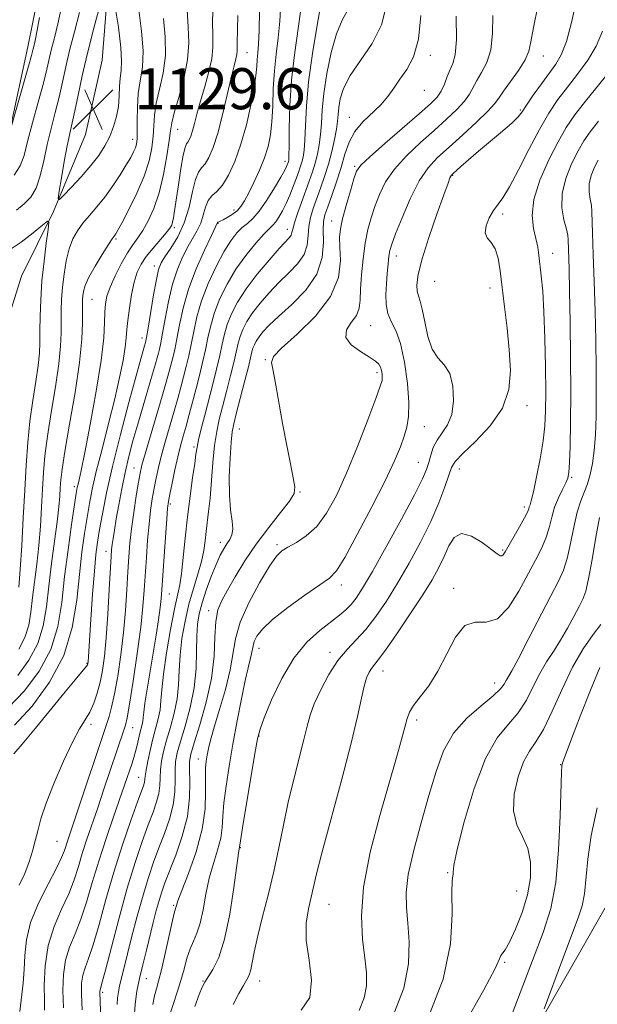
# Model space of a CAD drawing. Extents: x 2102300 to 2105200, y 324800 to 327700.
# Drawn here: x 2102662 to 2102774, y 327126 to 327318 of the extents above; entities that cross this region are included whole.
import ezdxf

# ---------------------------------------------------------------- set-up
doc = ezdxf.new("R2010")
doc.units = 0
doc.header["$MEASUREMENT"] = 0
for name, color, linetype, lineweight in [('DTM HARD BREAKLINE', 7, 'Continuous', 0), ('DTM SPOT ELEVATION', 2, 'Continuous', 13), ('INDEX CONTOUR', 41, 'Continuous', 13), ('INTERMEDIATE CONTOUR', 44, 'Continuous', 0), ('SPOT ELEVATION', 7, 'Continuous', 0)]:
    doc.layers.add(name, color=color, linetype=linetype, lineweight=lineweight)
doc.styles.add('Style-ITALICS', font='ITALICS.shx')

# ---------------------------------------------------------------- blocks, each defined once
blk = doc.blocks.new('SPOT')
at = {"layer": 'SPOT ELEVATION'}
for p, q in [((-3.91, -3.91), (3.82, 3.81)), ((-1.65, 3.77), (1.72, -3.93))]:
    blk.add_line(p, q, dxfattribs=at)

msp = doc.modelspace()

# ---------------------------------------------------------------- linework, layer by layer
at = {"layer": 'DTM HARD BREAKLINE'}
for points in [[(2102620.57, 327267.29, 1126.79), (2102631.53, 327273.18, 1126.34), (2102642.46, 327276.65, 1125.18), (2102651.6, 327281.96, 1123.43), (2102658.99, 327291.52, 1122.14), (2102663.52, 327312.61, 1121.36), (2102669.37, 327341.53, 1121.82), (2102678.18, 327365.58, 1122.01), (2102691.15, 327385.33, 1121.75), (2102696.08, 327391.91, 1121.69)], [(2102500, 327211.471, 1147.961), (2102518.8, 327207.71, 1146.58), (2102541.66, 327200.74, 1144.45), (2102563.35, 327196.2, 1142.12), (2102589.91, 327194.01, 1139.27), (2102608.68, 327196.16, 1137.85), (2102625.03, 327198.94, 1135.78), (2102644.51, 327208.94, 1133.84), (2102654.45, 327227.53, 1132.94), (2102656.58, 327249.86, 1132.42), (2102662.28, 327267.91, 1129.83), (2102668.5, 327280.51, 1127.76), (2102674.76, 327295.53, 1129.64), (2102677.99, 327309.98, 1129.96), (2102679.45, 327328.09, 1127.89)], [(2102671.78, 326881.42, 1103.53), (2102687, 326889.66, 1101.59), (2102697.47, 326903.41, 1098.55), (2102706.11, 326915.98, 1095.31), (2102718.47, 326935.14, 1092.02), (2102725.53, 326964.04, 1089.3), (2102730.32, 327002.65, 1086.84), (2102736.53, 327056.95, 1083.16), (2102749.82, 327099.06, 1081.54), (2102776.48, 327145.81, 1078.37), (2102798.18, 327184.18, 1075.98), (2102814.42, 327221.41, 1073.85), (2102830.1, 327261.68, 1071.65), (2102849.48, 327306.72, 1068.8), (2102856.95, 327324.12, 1067.85)]]:
    msp.add_polyline3d(points, dxfattribs=at)
at = {"layer": 'DTM SPOT ELEVATION'}
for p in [(2102706.19, 327311.47, 1117.2), (2102741.9, 327310.96, 1103.6), (2102763.88, 327310.85, 1097.3), (2102740.75, 327304.14, 1103.3), (2102759.41, 327300.32, 1096.2), (2102726.11, 327298.9, 1104.6), (2102692.67, 327296.56, 1121.2), (2102683.96, 327294.59, 1126.6), (2102713.63, 327290.31, 1112.5), (2102727.18, 327289.31, 1102.2), (2102746.22, 327287.54, 1095.9), (2102703.69, 327280.85, 1114.5), (2102755.97, 327280.05, 1093.6), (2102692.07, 327277.36, 1119.7), (2102700.54, 327278.2, 1113.9), (2102722.67, 327278.65, 1102.7), (2102680.69, 327275.2, 1123.8), (2102714.05, 327277.08, 1108.6), (2102735.29, 327271.87, 1097.4), (2102765.73, 327272.39, 1091.3), (2102688.14, 327269.89, 1118.5), (2102742.72, 327266.93, 1094.8), (2102753.53, 327265.6, 1094.6), (2102676, 327263.39, 1123.1), (2102730.29, 327258.27, 1098.9), (2102685.77, 327255.88, 1118.6), (2102709.74, 327251.68, 1102.1), (2102731.51, 327249.16, 1100.4), (2102760.74, 327242.69, 1093.5), (2102704.73, 327238.18, 1103.1), (2102740.74, 327238.58, 1097.1), (2102695.9, 327234.65, 1108.3), (2102739.57, 327231.66, 1096.9), (2102684.19, 327230.55, 1114.8), (2102747.57, 327230.35, 1093.3), (2102769.44, 327228.75, 1089.8), (2102672.59, 327226.9, 1122.4), (2102716.54, 327225.87, 1101.9), (2102691.27, 327223.57, 1109.7), (2102760.19, 327222.97, 1092.4), (2102701.01, 327216.09, 1104.5), (2102678.74, 327214.3, 1116.6), (2102712.01, 327215.63, 1100.3), (2102755.98, 327214.6, 1092.2), (2102724.55, 327207.77, 1097.5), (2102746.43, 327207.1, 1090.4), (2102691.1, 327205.99, 1109.1), (2102698.74, 327202.76, 1102.5), (2102708.56, 327195.43, 1097.3), (2102722.33, 327194.66, 1094.5), (2102675.06, 327192.51, 1118.1), (2102732.71, 327190.98, 1091.3), (2102754.4, 327188.67, 1088.7), (2102739.27, 327181.45, 1089.6), (2102675.83, 327180.63, 1115.6), (2102683.92, 327179.96, 1111.2), (2102708.53, 327178.33, 1095.9), (2102696.69, 327173.88, 1100.7), (2102767.27, 327172.74, 1082.05), (2102685.12, 327170.28, 1108.8), (2102669.18, 327157.81, 1115.1), (2102704.89, 327156.6, 1095.9), (2102745.3, 327151.7, 1086.1), (2102758.7, 327148.18, 1085.1), (2102691.9, 327145.35, 1100.2), (2102722.19, 327145.54, 1091.1), (2102756.35, 327134.25, 1083.8), (2102686.62, 327131.07, 1101.2), (2102697.6, 327130.59, 1096.1), (2102708.68, 327130.63, 1093.3), (2102678.08, 327128.39, 1105.7)]:
    msp.add_point(p, dxfattribs=at)
at = {"layer": 'INDEX CONTOUR'}
for points in [[(2102660.927, 327180.437, 1120), (2102664.366, 327184.177, 1120), (2102667.751, 327188.819, 1120), (2102670.496, 327194.027, 1120), (2102672.181, 327199.472, 1120), (2102673.066, 327204.837, 1120), (2102673.577, 327209.808, 1120), (2102674.063, 327214.133, 1120), (2102674.566, 327217.822, 1120), (2102675.048, 327220.945, 1120), (2102675.504, 327223.655, 1120), (2102676.052, 327226.436, 1120), (2102676.844, 327229.85, 1120), (2102677.965, 327234.258, 1120), (2102679.246, 327239.202, 1120), (2102680.454, 327244.022, 1120), (2102681.398, 327248.165, 1120), (2102682.065, 327251.519, 1120), (2102682.483, 327254.083, 1120), (2102682.697, 327255.941, 1120), (2102682.821, 327257.517, 1120), (2102682.987, 327259.318, 1120), (2102683.291, 327261.691, 1120), (2102683.727, 327264.334, 1120), (2102684.248, 327266.782, 1120), (2102684.838, 327268.698, 1120), (2102685.583, 327270.257, 1120), (2102686.591, 327271.757, 1120), (2102687.903, 327273.407, 1120), (2102690.45, 327276.385, 1120), (2102691.164, 327277.276, 1120), (2102691.528, 327277.884, 1120), (2102691.716, 327278.473, 1120), (2102691.882, 327279.303, 1120), (2102692.097, 327280.64, 1120), (2102692.839, 327285.695, 1120), (2102693.326, 327288.886, 1120), (2102693.781, 327291.519, 1120), (2102694.138, 327293.021, 1120), (2102694.422, 327293.689, 1120), (2102694.683, 327294.037, 1120), (2102694.963, 327294.504, 1120), (2102695.269, 327295.225, 1120), (2102695.602, 327296.262, 1120), (2102695.975, 327297.673, 1120), (2102696.443, 327299.511, 1120), (2102697.078, 327301.83, 1120), (2102697.897, 327304.605, 1120), (2102698.721, 327307.534, 1120), (2102699.32, 327310.238, 1120), (2102699.539, 327312.499, 1120), (2102699.522, 327314.744, 1120), (2102699.487, 327317.563, 1120), (2102699.599, 327321.299, 1120)], [(2102670.46, 327125.362, 1110), (2102670.353, 327128.783, 1110), (2102670.434, 327131.865, 1110), (2102670.836, 327134.651, 1110), (2102671.637, 327137.22, 1110), (2102672.707, 327139.802, 1110), (2102673.858, 327142.661, 1110), (2102674.96, 327146.004, 1110), (2102676.076, 327149.808, 1110), (2102677.32, 327153.989, 1110), (2102678.75, 327158.4, 1110), (2102680.204, 327162.633, 1110), (2102682.363, 327168.796, 1110), (2102683.808, 327173.059, 1110), (2102684.162, 327174.164, 1110), (2102684.49, 327175.309, 1110), (2102684.796, 327176.545, 1110), (2102685.347, 327178.913, 1110), (2102685.786, 327180.595, 1110), (2102685.922, 327181.259, 1110), (2102685.996, 327181.949, 1110), (2102686.093, 327182.99, 1110), (2102686.32, 327184.758, 1110), (2102686.753, 327187.493, 1110), (2102687.925, 327194.514, 1110), (2102688.477, 327197.963, 1110), (2102688.935, 327200.992, 1110), (2102689.271, 327203.397, 1110), (2102689.476, 327205.141, 1110), (2102689.617, 327206.843, 1110), (2102690.313, 327217.099, 1110), (2102690.562, 327220.606, 1110), (2102690.731, 327222.734, 1110), (2102690.896, 327224.048, 1110), (2102691.163, 327225.445, 1110), (2102691.603, 327227.582, 1110), (2102692.158, 327230.185, 1110), (2102692.739, 327232.741, 1110), (2102693.276, 327234.876, 1110), (2102693.794, 327236.762, 1110), (2102694.34, 327238.709, 1110), (2102694.948, 327240.952, 1110), (2102696.275, 327246.014, 1110), (2102696.938, 327248.584, 1110), (2102697.56, 327251.102, 1110), (2102698.113, 327253.546, 1110), (2102698.596, 327255.915, 1110), (2102699.129, 327258.303, 1110), (2102699.864, 327260.822, 1110), (2102700.923, 327263.55, 1110), (2102702.316, 327266.402, 1110), (2102704.023, 327269.261, 1110), (2102705.976, 327271.985, 1110), (2102707.912, 327274.36, 1110), (2102709.515, 327276.152, 1110), (2102710.573, 327277.233, 1110), (2102711.245, 327277.89, 1110), (2102711.791, 327278.518, 1110), (2102712.418, 327279.43, 1110), (2102713.124, 327280.646, 1110), (2102713.854, 327282.105, 1110), (2102714.558, 327283.729, 1110), (2102715.203, 327285.373, 1110), (2102716.21, 327288.111, 1110), (2102716.569, 327289.151, 1110), (2102716.865, 327290.105, 1110), (2102717.119, 327291.117, 1110), (2102717.324, 327292.453, 1110), (2102717.468, 327294.411, 1110), (2102717.567, 327297.246, 1110), (2102717.754, 327301.024, 1110), (2102718.19, 327305.768, 1110), (2102718.965, 327311.322, 1110), (2102719.879, 327316.826, 1110), (2102720.654, 327321.243, 1110)], [(2102687.833, 327126.071, 1100), (2102688.194, 327127.747, 1100), (2102688.556, 327129.104, 1100), (2102688.977, 327130.609, 1100), (2102689.537, 327132.799, 1100), (2102690.277, 327135.978, 1100), (2102691.717, 327142.4, 1100), (2102692.11, 327144.071, 1100), (2102692.458, 327145.36, 1100), (2102692.76, 327146.258, 1100), (2102693.502, 327148.226, 1100), (2102694.792, 327151.567, 1100), (2102696.272, 327155.78, 1100), (2102697.469, 327160.171, 1100), (2102698.037, 327164.144, 1100), (2102698.146, 327167.503, 1100), (2102698.094, 327170.153, 1100), (2102698.126, 327172.062, 1100), (2102698.257, 327173.458, 1100), (2102698.448, 327174.632, 1100), (2102698.689, 327175.886, 1100), (2102699.091, 327177.568, 1100), (2102699.788, 327180.037, 1100), (2102700.844, 327183.484, 1100), (2102702.007, 327187.426, 1100), (2102702.948, 327191.209, 1100), (2102703.955, 327197.294, 1100), (2102704.881, 327200.496, 1100), (2102706.576, 327204.319, 1100), (2102708.661, 327208.214, 1100), (2102710.578, 327211.411, 1100), (2102711.937, 327213.364, 1100), (2102712.995, 327214.417, 1100), (2102714.18, 327215.136, 1100), (2102715.805, 327216.021, 1100), (2102717.748, 327217.312, 1100), (2102719.773, 327219.179, 1100), (2102721.708, 327221.782, 1100), (2102723.61, 327225.221, 1100), (2102725.599, 327229.582, 1100), (2102727.72, 327234.768, 1100), (2102729.72, 327239.945, 1100), (2102731.274, 327244.098, 1100), (2102732.151, 327246.503, 1100), (2102732.495, 327247.616, 1100), (2102732.543, 327248.183, 1100), (2102732.492, 327248.81, 1100), (2102732.374, 327249.521, 1100), (2102732.176, 327250.197, 1100), (2102731.853, 327250.767, 1100), (2102731.218, 327251.355, 1100), (2102730.046, 327252.132, 1100), (2102728.276, 327253.222, 1100), (2102726.488, 327254.552, 1100), (2102725.423, 327256.002, 1100), (2102725.583, 327257.466, 1100), (2102726.513, 327258.906, 1100), (2102727.517, 327260.298, 1100), (2102728.06, 327261.672, 1100), (2102728.239, 327263.269, 1100), (2102728.313, 327265.38, 1100), (2102728.495, 327268.173, 1100), (2102728.808, 327271.323, 1100), (2102729.23, 327274.378, 1100), (2102729.744, 327277.002, 1100), (2102730.359, 327279.308, 1100), (2102731.086, 327281.526, 1100), (2102731.97, 327283.841, 1100), (2102733.176, 327286.274, 1100), (2102734.9, 327288.804, 1100), (2102737.247, 327291.392, 1100), (2102739.954, 327293.94, 1100), (2102742.668, 327296.334, 1100), (2102745.08, 327298.481, 1100), (2102747.067, 327300.365, 1100), (2102748.55, 327301.997, 1100), (2102749.515, 327303.406, 1100), (2102750.926, 327306.067, 1100), (2102751.887, 327307.614, 1100), (2102752.897, 327309.537, 1100), (2102753.668, 327312.023, 1100), (2102754.005, 327315.17, 1100), (2102754.099, 327318.724, 1100)], [(2102728.072, 327124.843, 1090), (2102729.032, 327127.314, 1090), (2102729.469, 327129.682, 1090), (2102729.473, 327132.188, 1090), (2102729.161, 327135.113, 1090), (2102728.701, 327138.726, 1090), (2102728.466, 327143.256, 1090), (2102728.878, 327148.92, 1090), (2102730.2, 327155.725, 1090), (2102732.055, 327162.852, 1090), (2102735.331, 327174.187, 1090), (2102736.312, 327177.687, 1090), (2102736.952, 327180.096, 1090), (2102737.379, 327181.745, 1090), (2102737.845, 327183.018, 1090), (2102738.63, 327184.308, 1090), (2102739.93, 327185.961, 1090), (2102741.592, 327188.14, 1090), (2102743.375, 327190.959, 1090), (2102745.097, 327194.367, 1090), (2102746.811, 327197.633, 1090), (2102748.627, 327199.863, 1090), (2102750.627, 327200.523, 1090), (2102752.761, 327200.532, 1090), (2102754.951, 327201.174, 1090), (2102757.112, 327203.366, 1090), (2102759.141, 327206.573, 1090), (2102762.393, 327212.627, 1090), (2102763.538, 327214.86, 1090), (2102764.395, 327216.88, 1090), (2102765.015, 327218.916, 1090), (2102765.534, 327220.959, 1090), (2102766.11, 327222.935, 1090), (2102766.847, 327224.775, 1090), (2102767.627, 327226.378, 1090), (2102768.279, 327227.643, 1090), (2102768.676, 327228.587, 1090), (2102768.881, 327229.71, 1090), (2102768.998, 327231.626, 1090), (2102769.11, 327234.842, 1090), (2102769.206, 327239.393, 1090), (2102769.25, 327245.196, 1090), (2102769.219, 327252.011, 1090), (2102769.132, 327258.96, 1090), (2102769.022, 327265.004, 1090), (2102768.916, 327269.35, 1090), (2102768.745, 327275.006, 1090), (2102768.652, 327275.899, 1090), (2102768.389, 327277.069, 1090), (2102767.925, 327278.877, 1090), (2102767.536, 327281.253, 1090), (2102767.575, 327284.017, 1090), (2102768.278, 327286.97, 1090), (2102769.421, 327289.837, 1090), (2102770.668, 327292.323, 1090), (2102771.789, 327294.264, 1090), (2102773.005, 327296.033, 1090), (2102774.647, 327298.13, 1090)], [(2102764.049, 327125.199, 1080), (2102767.637, 327134.795, 1080), (2102770.714, 327142.917, 1080), (2102771.484, 327145.295, 1080), (2102771.922, 327147.602, 1080), (2102772.567, 327154.37, 1080), (2102773.248, 327158.99, 1080), (2102774.422, 327164.377, 1080)]]:
    msp.add_polyline3d(points, dxfattribs=at)
at = {"layer": 'INTERMEDIATE CONTOUR'}
for points in [[(2102696.006, 327125.682, 1096), (2102696.878, 327127.975, 1096), (2102697.471, 327129.444, 1096), (2102697.957, 327130.406, 1096), (2102699.533, 327132.844, 1096), (2102700.682, 327135.185, 1096), (2102701.84, 327138.747, 1096), (2102702.843, 327143.617, 1096), (2102703.638, 327148.81, 1096), (2102704.521, 327155.492, 1096), (2102704.901, 327157.913, 1096), (2102705.316, 327160.464, 1096), (2102707.731, 327174.91, 1096), (2102708.241, 327177.777, 1096), (2102708.734, 327179.692, 1096), (2102709.561, 327181.919, 1096), (2102710.99, 327185.369, 1096), (2102712.953, 327189.523, 1096), (2102715.298, 327193.509, 1096), (2102717.851, 327196.634, 1096), (2102720.357, 327198.929, 1096), (2102724.199, 327201.875, 1096), (2102725.441, 327202.925, 1096), (2102726.452, 327203.946, 1096), (2102727.439, 327205.188, 1096), (2102728.717, 327207.156, 1096), (2102730.622, 327210.414, 1096), (2102733.321, 327215.222, 1096), (2102736.283, 327220.619, 1096), (2102738.804, 327225.333, 1096), (2102740.362, 327228.427, 1096), (2102741.161, 327230.288, 1096), (2102741.586, 327231.632, 1096), (2102741.976, 327233.035, 1096), (2102742.483, 327234.526, 1096), (2102743.215, 327235.993, 1096), (2102744.215, 327237.393, 1096), (2102745.264, 327238.961, 1096), (2102746.082, 327241.002, 1096), (2102746.436, 327243.67, 1096), (2102746.293, 327246.525, 1096), (2102745.668, 327248.975, 1096), (2102744.621, 327250.64, 1096), (2102743.385, 327251.988, 1096), (2102742.239, 327253.692, 1096), (2102741.395, 327256.2, 1096), (2102740.801, 327259.039, 1096), (2102740.34, 327261.504, 1096), (2102739.921, 327263.089, 1096), (2102739.566, 327264.086, 1096), (2102739.323, 327264.986, 1096), (2102739.26, 327266.252, 1096), (2102739.525, 327268.243, 1096), (2102740.289, 327271.288, 1096), (2102741.618, 327275.488, 1096), (2102743.176, 327280.01, 1096), (2102744.529, 327283.793, 1096), (2102745.347, 327286.047, 1096), (2102745.73, 327287.067, 1096), (2102745.885, 327287.422, 1096), (2102746.01, 327287.614, 1096), (2102746.278, 327287.883, 1096), (2102747.871, 327289.317, 1096), (2102749.353, 327290.623, 1096), (2102751.293, 327292.288, 1096), (2102755.938, 327296.181, 1096), (2102757.83, 327297.823, 1096), (2102759.001, 327298.97, 1096), (2102759.778, 327299.958, 1096), (2102760.647, 327301.25, 1096), (2102761.958, 327303.162, 1096), (2102763.536, 327305.399, 1096), (2102766.34, 327309.252, 1096), (2102767.398, 327311.069, 1096), (2102768.389, 327313.614, 1096), (2102769.407, 327317.313, 1096), (2102770.375, 327321.703, 1096)], [(2102659.772, 327183.923, 1122), (2102662.873, 327187.127, 1122), (2102665.734, 327190.954, 1122), (2102667.978, 327195.188, 1122), (2102669.353, 327199.658, 1122), (2102670.126, 327204.373, 1122), (2102670.689, 327209.391, 1122), (2102671.347, 327214.638, 1122), (2102672.038, 327219.529, 1122), (2102672.961, 327225.6, 1122), (2102673.153, 327226.728, 1122), (2102673.299, 327227.392, 1122), (2102673.512, 327228.267, 1122), (2102673.911, 327230.075, 1122), (2102674.616, 327233.549, 1122), (2102675.674, 327239.059, 1122), (2102676.838, 327245.529, 1122), (2102677.787, 327251.517, 1122), (2102678.289, 327255.907, 1122), (2102678.461, 327258.876, 1122), (2102678.507, 327260.927, 1122), (2102678.619, 327262.53, 1122), (2102678.923, 327264.041, 1122), (2102679.537, 327265.788, 1122), (2102680.518, 327267.977, 1122), (2102681.713, 327270.329, 1122), (2102682.912, 327272.447, 1122), (2102683.958, 327274.058, 1122), (2102684.913, 327275.403, 1122), (2102685.889, 327276.849, 1122), (2102686.963, 327278.713, 1122), (2102688.065, 327281.118, 1122), (2102689.089, 327284.137, 1122), (2102689.943, 327287.726, 1122), (2102690.596, 327291.343, 1122), (2102691.036, 327294.327, 1122), (2102691.288, 327296.27, 1122), (2102691.546, 327297.782, 1122), (2102692.046, 327299.72, 1122), (2102692.924, 327302.702, 1122), (2102693.912, 327306.355, 1122), (2102694.64, 327310.059, 1122), (2102694.851, 327313.364, 1122), (2102694.726, 327316.481, 1122), (2102694.56, 327319.79, 1122)], [(2102670.132, 327320.663, 1124), (2102669.352, 327317.059, 1124), (2102668.691, 327314.344, 1124), (2102668.152, 327312.207, 1124), (2102667.232, 327308.231, 1124), (2102666.546, 327305.496, 1124), (2102665.559, 327301.848, 1124), (2102664.451, 327297.83, 1124), (2102663.474, 327294.183, 1124), (2102662.77, 327291.454, 1124), (2102662.04, 327289.412, 1124), (2102660.879, 327287.631, 1124)], [(2102673.579, 327319.311, 1126), (2102672.584, 327315.518, 1126), (2102671.661, 327311.902, 1126), (2102670.916, 327308.676, 1126), (2102670.275, 327305.718, 1126), (2102669.618, 327302.822, 1126), (2102668.863, 327299.822, 1126), (2102668.059, 327296.719, 1126), (2102667.294, 327293.555, 1126), (2102666.619, 327290.409, 1126), (2102665.943, 327287.5, 1126), (2102665.137, 327285.086, 1126), (2102664.099, 327283.327, 1126), (2102662.822, 327281.999, 1126), (2102661.322, 327280.779, 1126)], [(2102661.741, 327195.245, 1126), (2102662.941, 327197.51, 1126), (2102663.679, 327199.908, 1126), (2102664.099, 327202.48, 1126), (2102664.422, 327205.301, 1126), (2102665.247, 327211.816, 1126), (2102665.647, 327215.435, 1126), (2102665.956, 327219.206, 1126), (2102666.187, 327222.95, 1126), (2102666.371, 327226.463, 1126), (2102666.553, 327229.658, 1126), (2102666.83, 327232.915, 1126), (2102667.314, 327236.727, 1126), (2102668.058, 327241.385, 1126), (2102668.885, 327246.337, 1126), (2102669.559, 327250.826, 1126), (2102669.909, 327254.286, 1126), (2102670.013, 327256.92, 1126), (2102670.01, 327259.119, 1126), (2102670.023, 327261.23, 1126), (2102670.101, 327263.409, 1126), (2102670.275, 327265.761, 1126), (2102670.565, 327268.337, 1126), (2102670.991, 327270.93, 1126), (2102671.555, 327273.277, 1126), (2102672.273, 327275.189, 1126), (2102673.161, 327276.783, 1126), (2102674.243, 327278.25, 1126), (2102675.529, 327279.767, 1126), (2102676.968, 327281.434, 1126), (2102678.5, 327283.336, 1126), (2102680.049, 327285.495, 1126), (2102681.492, 327287.684, 1126), (2102682.693, 327289.615, 1126), (2102683.553, 327291.072, 1126), (2102684.119, 327292.129, 1126), (2102684.475, 327292.935, 1126), (2102684.693, 327293.663, 1126), (2102684.805, 327294.596, 1126), (2102684.834, 327296.04, 1126), (2102684.814, 327298.193, 1126), (2102684.843, 327300.797, 1126), (2102685.029, 327303.484, 1126), (2102685.422, 327306.013, 1126), (2102685.82, 327308.654, 1126), (2102685.962, 327311.806, 1126), (2102685.673, 327315.685, 1126), (2102685.144, 327319.781, 1126)], [(2102661.83, 327149.259, 1116), (2102662.922, 327151.582, 1116), (2102663.79, 327153.807, 1116), (2102664.449, 327155.912, 1116), (2102664.967, 327157.914, 1116), (2102665.441, 327159.896, 1116), (2102666.072, 327162.201, 1116), (2102667.092, 327165.235, 1116), (2102668.635, 327169.196, 1116), (2102670.452, 327173.456, 1116), (2102672.194, 327177.173, 1116), (2102673.593, 327179.744, 1116), (2102674.681, 327181.5, 1116), (2102675.568, 327183.01, 1116), (2102676.343, 327184.73, 1116), (2102677.019, 327186.695, 1116), (2102677.589, 327188.825, 1116), (2102678.055, 327191.12, 1116), (2102678.442, 327193.883, 1116), (2102678.783, 327197.491, 1116), (2102679.1, 327202.091, 1116), (2102679.379, 327206.895, 1116), (2102679.725, 327213.33, 1116), (2102679.822, 327214.669, 1116), (2102679.934, 327215.63, 1116), (2102680.109, 327216.833, 1116), (2102680.371, 327218.478, 1116), (2102680.736, 327220.658, 1116), (2102681.214, 327223.405, 1116), (2102681.791, 327226.505, 1116), (2102682.448, 327229.693, 1116), (2102683.169, 327232.77, 1116), (2102683.98, 327235.848, 1116), (2102684.907, 327239.115, 1116), (2102685.948, 327242.648, 1116), (2102687.825, 327248.924, 1116), (2102688.386, 327250.844, 1116), (2102688.724, 327252.051, 1116), (2102688.946, 327252.897, 1116), (2102689.156, 327253.734, 1116), (2102689.412, 327254.922, 1116), (2102689.762, 327256.816, 1116), (2102690.249, 327259.629, 1116), (2102690.889, 327262.98, 1116), (2102691.694, 327266.347, 1116), (2102692.653, 327269.294, 1116), (2102693.698, 327271.759, 1116), (2102694.736, 327273.773, 1116), (2102696.515, 327276.813, 1116), (2102697.175, 327278.245, 1116), (2102697.666, 327279.832, 1116), (2102698.103, 327281.401, 1116), (2102698.633, 327282.698, 1116), (2102699.371, 327283.591, 1116), (2102700.305, 327284.417, 1116), (2102701.394, 327285.629, 1116), (2102702.592, 327287.59, 1116), (2102703.826, 327290.288, 1116), (2102705.016, 327293.622, 1116), (2102706.09, 327297.419, 1116), (2102706.976, 327301.236, 1116), (2102707.607, 327304.561, 1116), (2102707.95, 327307.018, 1116), (2102708.101, 327308.773, 1116), (2102708.19, 327310.131, 1116), (2102708.319, 327311.43, 1116), (2102708.467, 327313.147, 1116), (2102708.585, 327315.795, 1116), (2102708.634, 327319.64, 1116)], [(2102661.976, 327124.65, 1114), (2102662.576, 327130.22, 1114), (2102662.78, 327132.868, 1114), (2102662.909, 327135.619, 1114), (2102663.226, 327138.612, 1114), (2102664.062, 327141.984, 1114), (2102665.602, 327145.758, 1114), (2102667.456, 327149.484, 1114), (2102669.089, 327152.594, 1114), (2102670.101, 327154.686, 1114), (2102670.627, 327156.012, 1114), (2102671.28, 327158.044, 1114), (2102672.788, 327162.506, 1114), (2102678.905, 327180.799, 1114), (2102679.332, 327182.119, 1114), (2102679.836, 327183.954, 1114), (2102680.406, 327186.541, 1114), (2102681.021, 327190.021, 1114), (2102681.621, 327194.132, 1114), (2102682.136, 327198.513, 1114), (2102682.517, 327202.827, 1114), (2102682.786, 327206.842, 1114), (2102682.988, 327210.353, 1114), (2102683.168, 327213.261, 1114), (2102683.384, 327215.89, 1114), (2102683.695, 327218.674, 1114), (2102684.134, 327221.879, 1114), (2102684.622, 327225.103, 1114), (2102685.049, 327227.778, 1114), (2102685.363, 327229.576, 1114), (2102685.726, 327231.138, 1114), (2102686.353, 327233.345, 1114), (2102689.701, 327244.546, 1114), (2102690.486, 327247.258, 1114), (2102691.005, 327249.142, 1114), (2102691.389, 327250.603, 1114), (2102691.75, 327252.018, 1114), (2102692.128, 327253.649, 1114), (2102692.546, 327255.726, 1114), (2102693.047, 327258.424, 1114), (2102693.759, 327261.682, 1114), (2102694.832, 327265.384, 1114), (2102696.323, 327269.334, 1114), (2102697.931, 327273.022, 1114), (2102699.257, 327275.859, 1114), (2102700.448, 327278.36, 1114), (2102700.531, 327278.439, 1114), (2102700.69, 327278.522, 1114), (2102700.999, 327278.662, 1114), (2102701.543, 327278.924, 1114), (2102702.363, 327279.36, 1114), (2102703.324, 327279.951, 1114), (2102704.252, 327280.663, 1114), (2102705.024, 327281.499, 1114), (2102705.738, 327282.596, 1114), (2102706.547, 327284.13, 1114), (2102707.551, 327286.195, 1114), (2102708.621, 327288.574, 1114), (2102709.583, 327290.971, 1114), (2102710.293, 327293.19, 1114), (2102710.765, 327295.429, 1114), (2102711.048, 327297.986, 1114), (2102711.202, 327301.061, 1114), (2102711.325, 327304.462, 1114), (2102711.524, 327307.9, 1114), (2102711.868, 327311.164, 1114), (2102712.271, 327314.345, 1114), (2102712.608, 327317.611, 1114), (2102712.782, 327321.05, 1114)], [(2102666.789, 327124.907, 1112), (2102666.747, 327126.825, 1112), (2102666.708, 327129.817, 1112), (2102666.872, 327133.587, 1112), (2102667.467, 327137.562, 1112), (2102668.625, 327141.266, 1112), (2102670.082, 327144.615, 1112), (2102671.474, 327147.628, 1112), (2102672.532, 327150.345, 1112), (2102673.351, 327152.91, 1112), (2102674.128, 327155.487, 1112), (2102675.015, 327158.222, 1112), (2102677.125, 327164.359, 1112), (2102678.282, 327167.764, 1112), (2102682.24, 327179.482, 1112), (2102682.551, 327180.464, 1112), (2102682.865, 327181.882, 1112), (2102683.325, 327184.565, 1112), (2102684.017, 327189.014, 1112), (2102684.804, 327194.393, 1112), (2102685.49, 327199.534, 1112), (2102685.933, 327203.562, 1112), (2102686.194, 327206.79, 1112), (2102686.599, 327213.115, 1112), (2102686.849, 327216.495, 1112), (2102687.129, 327219.64, 1112), (2102687.433, 327222.306, 1112), (2102687.759, 327224.576, 1112), (2102688.106, 327226.611, 1112), (2102688.483, 327228.579, 1112), (2102688.942, 327230.662, 1112), (2102689.546, 327233.043, 1112), (2102690.327, 327235.828, 1112), (2102692.02, 327241.627, 1112), (2102692.717, 327244.105, 1112), (2102693.304, 327246.287, 1112), (2102694.343, 327250.301, 1112), (2102694.844, 327252.376, 1112), (2102695.329, 327254.636, 1112), (2102695.822, 327257.172, 1112), (2102696.449, 327260.002, 1112), (2102697.364, 327263.137, 1112), (2102698.659, 327266.517, 1112), (2102700.176, 327269.83, 1112), (2102701.695, 327272.698, 1112), (2102703.041, 327274.84, 1112), (2102704.218, 327276.344, 1112), (2102705.272, 327277.397, 1112), (2102706.267, 327278.213, 1112), (2102707.32, 327279.144, 1112), (2102708.564, 327280.571, 1112), (2102710.059, 327282.712, 1112), (2102711.577, 327285.134, 1112), (2102712.818, 327287.237, 1112), (2102713.562, 327288.57, 1112), (2102713.914, 327289.27, 1112), (2102714.218, 327290.078, 1112), (2102714.278, 327290.269, 1112), (2102714.328, 327290.553, 1112), (2102714.368, 327291.388, 1112), (2102714.396, 327293.325, 1112), (2102714.426, 327296.724, 1112), (2102714.545, 327301.189, 1112), (2102714.858, 327306.136, 1112), (2102715.417, 327311.036, 1112), (2102716.631, 327319.427, 1112)], [(2102677.597, 327320.824, 1128), (2102676.348, 327316.234, 1128), (2102675.112, 327311.393, 1128), (2102674.103, 327306.977, 1128), (2102673.315, 327303.197, 1128), (2102672.69, 327300.147, 1128), (2102672.168, 327297.811, 1128), (2102671.686, 327295.725, 1128), (2102671.18, 327293.325, 1128), (2102670.614, 327290.26, 1128), (2102670.064, 327287.057, 1128), (2102669.635, 327284.465, 1128), (2102669.443, 327283.077, 1128), (2102669.662, 327282.868, 1128), (2102670.487, 327283.66, 1128), (2102672.003, 327285.245, 1128), (2102673.905, 327287.294, 1128), (2102675.787, 327289.456, 1128), (2102677.326, 327291.451, 1128), (2102678.524, 327293.314, 1128), (2102679.465, 327295.152, 1128)], [(2102674.108, 327125.003, 1108), (2102673.978, 327128.076, 1108), (2102673.994, 327130.183, 1108), (2102674.205, 327131.739, 1108), (2102674.65, 327133.175, 1108), (2102675.33, 327134.989, 1108), (2102676.243, 327137.695, 1108), (2102677.381, 327141.639, 1108), (2102678.732, 327146.513, 1108), (2102680.28, 327151.84, 1108), (2102681.97, 327157.136, 1108), (2102683.592, 327161.875, 1108), (2102684.893, 327165.526, 1108), (2102686.082, 327168.838, 1108), (2102686.234, 327169.387, 1108), (2102686.295, 327169.858, 1108), (2102686.367, 327170.542, 1108), (2102686.535, 327171.68, 1108), (2102686.861, 327173.423, 1108), (2102687.317, 327175.554, 1108), (2102687.85, 327177.764, 1108), (2102688.902, 327181.675, 1108), (2102689.259, 327183.423, 1108), (2102689.44, 327185.176, 1108), (2102689.592, 327187.341, 1108), (2102689.908, 327190.393, 1108), (2102690.519, 327194.567, 1108), (2102691.298, 327199.127, 1108), (2102692.056, 327203.093, 1108), (2102693.087, 327207.816, 1108), (2102693.451, 327210.033, 1108), (2102693.798, 327213.123, 1108), (2102694.168, 327216.913, 1108), (2102694.598, 327221.015, 1108), (2102695.103, 327225.048, 1108), (2102695.606, 327228.647, 1108), (2102696.013, 327231.453, 1108), (2102696.265, 327233.273, 1108), (2102696.473, 327234.591, 1108), (2102696.78, 327236.062, 1108), (2102697.295, 327238.189, 1108), (2102697.98, 327240.87, 1108), (2102699.541, 327246.908, 1108), (2102700.278, 327249.834, 1108), (2102700.897, 327252.456, 1108), (2102701.37, 327254.66, 1108), (2102701.809, 327256.604, 1108), (2102702.364, 327258.508, 1108), (2102703.176, 327260.568, 1108), (2102704.362, 327262.866, 1108), (2102706.03, 327265.454, 1108), (2102708.197, 327268.304, 1108), (2102710.497, 327271.064, 1108), (2102712.467, 327273.3, 1108), (2102714.468, 327275.477, 1108), (2102714.799, 327275.939, 1108), (2102714.955, 327276.404, 1108), (2102715.108, 327277.115, 1108), (2102715.424, 327278.305, 1108), (2102716.019, 327280.11, 1108), (2102716.794, 327282.285, 1108), (2102718.313, 327286.459, 1108), (2102718.925, 327288.237, 1108), (2102719.453, 327289.942, 1108), (2102719.91, 327291.681, 1108), (2102720.28, 327293.516, 1108), (2102720.54, 327295.496, 1108), (2102720.695, 327297.698, 1108), (2102720.86, 327300.304, 1108), (2102721.178, 327303.52, 1108), (2102721.759, 327307.414, 1108), (2102722.588, 327311.49, 1108), (2102723.614, 327315.11, 1108), (2102724.763, 327317.807, 1108), (2102725.855, 327319.804, 1108)], [(2102677.752, 327123.123, 1106), (2102677.545, 327128.349, 1106), (2102677.547, 327128.624, 1106), (2102677.575, 327128.827, 1106), (2102677.955, 327130.177, 1106), (2102678.628, 327132.728, 1106), (2102679.79, 327137.238, 1106), (2102681.285, 327142.929, 1106), (2102682.891, 327148.715, 1106), (2102684.417, 327153.706, 1106), (2102685.789, 327157.784, 1106), (2102686.963, 327161.027, 1106), (2102687.899, 327163.537, 1106), (2102688.586, 327165.507, 1106), (2102689.015, 327167.155, 1106), (2102689.205, 327168.677, 1106), (2102689.272, 327170.174, 1106), (2102689.356, 327171.726, 1106), (2102689.575, 327173.413, 1106), (2102689.965, 327175.315, 1106), (2102690.539, 327177.511, 1106), (2102691.276, 327180.043, 1106), (2102692.024, 327182.788, 1106), (2102692.597, 327185.588, 1106), (2102692.871, 327188.332, 1106), (2102692.99, 327191.119, 1106), (2102693.156, 327194.095, 1106), (2102693.534, 327197.351, 1106), (2102694.124, 327200.737, 1106), (2102694.885, 327204.046, 1106), (2102695.76, 327207.103, 1106), (2102696.624, 327209.864, 1106), (2102697.334, 327212.318, 1106), (2102697.79, 327214.47, 1106), (2102698.062, 327216.399, 1106), (2102698.262, 327218.201, 1106), (2102698.732, 327222.068, 1106), (2102698.996, 327224.687, 1106), (2102699.563, 327231.622, 1106), (2102699.9, 327234.959, 1106), (2102700.302, 327237.637, 1106), (2102700.802, 327239.977, 1106), (2102701.434, 327242.475, 1106), (2102702.207, 327245.462, 1106), (2102703.003, 327248.594, 1106), (2102703.681, 327251.365, 1106), (2102704.49, 327254.904, 1106), (2102704.865, 327256.193, 1106), (2102705.401, 327257.555, 1106), (2102706.185, 327259.074, 1106), (2102707.289, 327260.785, 1106), (2102708.752, 327262.696, 1106), (2102710.494, 327264.707, 1106), (2102712.401, 327266.693, 1106), (2102714.333, 327268.563, 1106), (2102716.053, 327270.354, 1106), (2102717.298, 327272.141, 1106), (2102717.905, 327273.975, 1106), (2102718.108, 327275.819, 1106), (2102718.237, 327277.617, 1106), (2102718.561, 327279.342, 1106), (2102719.086, 327281.083, 1106), (2102720.511, 327285.061, 1106), (2102721.293, 327287.355, 1106), (2102722.041, 327289.778, 1106), (2102722.701, 327292.245, 1106), (2102723.236, 327294.579, 1106), (2102723.612, 327296.581, 1106), (2102723.82, 327298.133, 1106), (2102723.941, 327299.444, 1106), (2102724.079, 327300.802, 1106), (2102724.364, 327302.458, 1106), (2102725.022, 327304.503, 1106), (2102726.307, 327306.989, 1106), (2102728.32, 327309.941, 1106), (2102730.566, 327313.285, 1106), (2102732.402, 327316.918, 1106), (2102733.348, 327320.696, 1106)], [(2102679.465, 327295.152, 1128), (2102680.218, 327297.054, 1128), (2102680.784, 327299.014, 1128), (2102681.148, 327301.002, 1128), (2102681.318, 327302.977, 1128), (2102681.39, 327304.85, 1128), (2102681.482, 327306.52, 1128), (2102681.66, 327308.004, 1128), (2102681.783, 327309.791, 1128), (2102681.656, 327312.49, 1128), (2102681.159, 327316.42, 1128), (2102680.476, 327320.737, 1128)], [(2102691.225, 327124.317, 1098), (2102691.865, 327126.268, 1098), (2102692.6, 327128.445, 1098), (2102693.319, 327130.715, 1098), (2102693.941, 327132.952, 1098), (2102694.51, 327135.038, 1098), (2102695.099, 327136.858, 1098), (2102695.758, 327138.381, 1098), (2102696.442, 327139.917, 1098), (2102697.084, 327141.86, 1098), (2102697.644, 327144.48, 1098), (2102698.198, 327147.533, 1098), (2102698.851, 327150.651, 1098), (2102699.657, 327153.53, 1098), (2102700.468, 327156.118, 1098), (2102701.089, 327158.429, 1098), (2102701.39, 327160.529, 1098), (2102701.523, 327162.708, 1098), (2102701.705, 327165.308, 1098), (2102702.109, 327168.589, 1098), (2102702.718, 327172.469, 1098), (2102703.47, 327176.78, 1098), (2102704.298, 327181.303, 1098), (2102705.121, 327185.597, 1098), (2102705.856, 327189.168, 1098), (2102706.432, 327191.66, 1098), (2102706.845, 327193.271, 1098), (2102707.105, 327194.336, 1098), (2102707.366, 327195.913, 1098), (2102707.606, 327196.743, 1098), (2102708.123, 327197.789, 1098), (2102709.204, 327199.176, 1098), (2102711.168, 327201.027, 1098), (2102714.143, 327203.364, 1098), (2102717.489, 327205.783, 1098), (2102720.375, 327207.777, 1098), (2102722.239, 327209.101, 1098), (2102723.597, 327210.54, 1098), (2102725.229, 327213.145, 1098), (2102727.68, 327217.578, 1098), (2102730.53, 327222.975, 1098), (2102733.115, 327228.089, 1098), (2102734.928, 327231.948, 1098), (2102736.074, 327234.695, 1098), (2102736.812, 327236.749, 1098), (2102737.346, 327238.541, 1098), (2102737.666, 327240.559, 1098), (2102737.707, 327243.3, 1098), (2102737.425, 327247.039, 1098), (2102736.863, 327251.152, 1098), (2102736.083, 327254.79, 1098), (2102735.169, 327257.337, 1098), (2102734.285, 327259.107, 1098), (2102733.613, 327260.648, 1098), (2102733.287, 327262.399, 1098), (2102733.236, 327264.359, 1098), (2102733.34, 327266.421, 1098), (2102733.494, 327268.467, 1098), (2102733.665, 327270.331, 1098), (2102733.835, 327271.838, 1098), (2102734.024, 327272.95, 1098), (2102734.393, 327274.175, 1098), (2102735.14, 327276.161, 1098), (2102736.393, 327279.307, 1098), (2102738, 327283.023, 1098), (2102739.74, 327286.47, 1098), (2102741.464, 327289.042, 1098), (2102743.322, 327291.059, 1098), (2102745.537, 327293.07, 1098), (2102748.205, 327295.46, 1098), (2102750.903, 327297.94, 1098), (2102753.089, 327300.052, 1098), (2102754.401, 327301.501, 1098), (2102755.223, 327302.635, 1098), (2102756.12, 327303.964, 1098), (2102757.493, 327305.842, 1098), (2102759.058, 327308.009, 1098), (2102760.359, 327310.049, 1098), (2102761.084, 327311.738, 1098), (2102761.491, 327313.61, 1098), (2102761.985, 327316.391, 1098), (2102762.832, 327320.527, 1098)], [(2102665.765, 327318.342, 1122), (2102665.124, 327314.809, 1122), (2102664.797, 327313.17, 1122), (2102664.514, 327311.977, 1122), (2102664.244, 327310.934, 1122), (2102663.659, 327308.813, 1122), (2102660.017, 327296.077, 1122)], [(2102660.779, 327174.893, 1118), (2102662.402, 327176.776, 1118), (2102664.982, 327179.862, 1118), (2102670.768, 327186.924, 1118), (2102672.725, 327189.285, 1118), (2102674.627, 327191.536, 1118), (2102674.985, 327191.985, 1118), (2102675.136, 327192.214, 1118), (2102675.18, 327192.335, 1118), (2102675.203, 327192.447, 1118), (2102675.241, 327192.822, 1118), (2102675.787, 327201.052, 1118), (2102676.134, 327205.974, 1118), (2102676.481, 327210.476, 1118), (2102676.785, 327213.702, 1118), (2102677.095, 327216.125, 1118), (2102677.485, 327218.544, 1118), (2102678.033, 327221.658, 1118), (2102678.837, 327225.719, 1118), (2102680, 327230.879, 1118), (2102681.55, 327237.064, 1118), (2102683.209, 327243.334, 1118), (2102684.625, 327248.53, 1118), (2102685.531, 327251.799, 1118), (2102686.267, 327254.364, 1118), (2102686.438, 327254.999, 1118), (2102686.637, 327255.974, 1118), (2102686.954, 327257.815, 1118), (2102688.019, 327264.276, 1118), (2102688.554, 327267.31, 1118), (2102688.983, 327269.254, 1118), (2102689.465, 327270.497, 1118), (2102690.217, 327271.686, 1118), (2102691.371, 327273.354, 1118), (2102692.719, 327275.57, 1118), (2102693.97, 327278.288, 1118), (2102694.904, 327281.38, 1118), (2102695.588, 327284.39, 1118), (2102696.161, 327286.785, 1118), (2102696.74, 327288.211, 1118), (2102697.362, 327289.041, 1118), (2102698.039, 327289.833, 1118), (2102698.784, 327291.077, 1118), (2102699.601, 327293.001, 1118), (2102700.489, 327295.765, 1118), (2102701.434, 327299.379, 1118), (2102702.347, 327303.241, 1118), (2102703.123, 327306.598, 1118), (2102703.684, 327308.881, 1118), (2102704.039, 327310.267, 1118), (2102704.227, 327311.118, 1118), (2102704.29, 327311.764, 1118), (2102704.275, 327313.211, 1118), (2102704.363, 327316.114, 1118), (2102704.411, 327318.722, 1118)], [(2102661.542, 327190.163, 1124), (2102663.738, 327193.1, 1124), (2102665.46, 327196.349, 1124), (2102666.517, 327199.789, 1124), (2102667.121, 327203.481, 1124), (2102667.583, 327207.527, 1124), (2102668.141, 327211.932, 1124), (2102668.739, 327216.291, 1124), (2102669.246, 327220.096, 1124), (2102669.565, 327222.974, 1124), (2102669.735, 327225.081, 1124), (2102669.826, 327226.706, 1124), (2102669.926, 327228.22, 1124), (2102670.172, 327230.323, 1124), (2102670.722, 327233.798, 1124), (2102671.653, 327239.089, 1124), (2102672.72, 327245.282, 1124), (2102673.603, 327251.127, 1124), (2102674.061, 327255.627, 1124), (2102674.19, 327258.814, 1124), (2102674.154, 327262.397, 1124), (2102674.171, 327263.356, 1124), (2102674.223, 327264.126, 1124), (2102674.343, 327264.972, 1124), (2102674.679, 327266.1, 1124), (2102675.408, 327267.708, 1124), (2102676.615, 327269.869, 1124), (2102678.013, 327272.17, 1124), (2102679.223, 327274.078, 1124), (2102679.96, 327275.2, 1124), (2102680.319, 327275.715, 1124), (2102680.491, 327275.939, 1124), (2102680.669, 327276.206, 1124), (2102681.057, 327276.892, 1124), (2102681.866, 327278.389, 1124), (2102683.203, 327280.932, 1124), (2102684.775, 327284.126, 1124), (2102686.19, 327287.419, 1124), (2102687.142, 327290.364, 1124), (2102687.679, 327292.928, 1124), (2102687.935, 327295.184, 1124), (2102688.051, 327297.232, 1124), (2102688.194, 327299.289, 1124), (2102688.538, 327301.602, 1124), (2102689.173, 327304.357, 1124), (2102689.866, 327307.504, 1124), (2102690.301, 327310.933, 1124), (2102690.262, 327314.524, 1124), (2102689.935, 327318.131, 1124)], [(2102680.892, 327126.042, 1104), (2102680.981, 327127.353, 1104), (2102681.152, 327128.496, 1104), (2102681.388, 327129.63, 1104), (2102681.696, 327130.945, 1104), (2102682.14, 327132.757, 1104), (2102683.731, 327139.081, 1104), (2102684.824, 327143.28, 1104), (2102685.946, 327147.351, 1104), (2102686.996, 327150.798, 1104), (2102688.004, 327153.758, 1104), (2102689.033, 327156.53, 1104), (2102690.108, 327159.346, 1104), (2102691.089, 327162.175, 1104), (2102691.798, 327164.923, 1104), (2102692.115, 327167.495, 1104), (2102692.177, 327169.807, 1104), (2102692.176, 327171.771, 1104), (2102692.289, 327173.404, 1104), (2102692.614, 327175.076, 1104), (2102693.228, 327177.258, 1104), (2102694.148, 327180.278, 1104), (2102695.146, 327183.9, 1104), (2102695.932, 327187.752, 1104), (2102696.303, 327191.488, 1104), (2102696.388, 327194.896, 1104), (2102696.404, 327197.797, 1104), (2102696.539, 327200.108, 1104), (2102696.868, 327202.128, 1104), (2102697.44, 327204.26, 1104), (2102698.27, 327206.772, 1104), (2102699.235, 327209.402, 1104), (2102700.183, 327211.76, 1104), (2102700.99, 327213.546, 1104), (2102701.674, 327214.839, 1104), (2102702.286, 327215.812, 1104), (2102702.848, 327216.639, 1104), (2102703.272, 327217.518, 1104), (2102703.441, 327218.65, 1104), (2102703.295, 327220.222, 1104), (2102702.995, 327222.376, 1104), (2102702.759, 327225.243, 1104), (2102702.748, 327228.81, 1104), (2102702.908, 327232.496, 1104), (2102703.129, 327235.578, 1104), (2102703.341, 327237.595, 1104), (2102703.628, 327239.147, 1104), (2102704.116, 327241.094, 1104), (2102705.728, 327247.355, 1104), (2102706.464, 327250.275, 1104), (2102707.17, 327253.204, 1104), (2102707.365, 327253.879, 1104), (2102707.626, 327254.542, 1104), (2102708.008, 327255.282, 1104), (2102708.545, 327256.116, 1104), (2102709.307, 327257.087, 1104), (2102710.492, 327258.351, 1104), (2102712.335, 327260.088, 1104), (2102714.907, 327262.421, 1104), (2102717.638, 327265.232, 1104), (2102719.795, 327268.341, 1104), (2102720.856, 327271.544, 1104), (2102721.108, 327274.522, 1104), (2102721.051, 327276.929, 1104), (2102721.103, 327278.573, 1104), (2102721.378, 327279.88, 1104), (2102721.911, 327281.43, 1104), (2102722.704, 327283.644, 1104), (2102723.627, 327286.321, 1104), (2102724.516, 327289.106, 1104), (2102725.277, 327291.698, 1104), (2102726.088, 327294.041, 1104), (2102727.198, 327296.135, 1104), (2102728.761, 327297.999, 1104), (2102732.238, 327301.32, 1104), (2102733.599, 327302.93, 1104), (2102734.768, 327304.577, 1104), (2102735.964, 327306.295, 1104), (2102737.326, 327308.187, 1104), (2102738.644, 327310.631, 1104), (2102739.618, 327314.074, 1104), (2102740.039, 327318.706, 1104)], [(2102684.2, 327123.279, 1102), (2102684.394, 327126.134, 1102), (2102684.764, 327128.62, 1102), (2102685.28, 327131.088, 1102), (2102685.91, 327133.795, 1102), (2102686.601, 327136.643, 1102), (2102687.942, 327142.025, 1102), (2102688.537, 327144.324, 1102), (2102689.08, 327146.298, 1102), (2102689.598, 327147.982, 1102), (2102690.221, 327149.744, 1102), (2102692.317, 327155.155, 1102), (2102693.593, 327158.844, 1102), (2102694.58, 327162.691, 1102), (2102695.026, 327166.313, 1102), (2102695.082, 327169.437, 1102), (2102694.997, 327171.818, 1102), (2102695.004, 327173.394, 1102), (2102695.262, 327174.837, 1102), (2102695.917, 327177.005, 1102), (2102697.02, 327180.502, 1102), (2102698.272, 327184.915, 1102), (2102699.285, 327189.581, 1102), (2102699.784, 327193.917, 1102), (2102699.96, 327197.674, 1102), (2102700.12, 327200.684, 1102), (2102700.527, 327202.899, 1102), (2102701.266, 327204.745, 1102), (2102702.378, 327206.769, 1102), (2102703.89, 327209.38, 1102), (2102705.773, 327212.457, 1102), (2102707.988, 327215.741, 1102), (2102710.426, 327218.969, 1102), (2102712.73, 327221.856, 1102), (2102714.482, 327224.115, 1102), (2102715.368, 327225.617, 1102), (2102715.529, 327226.895, 1102), (2102715.218, 327228.642, 1102), (2102714.652, 327231.378, 1102), (2102713.947, 327234.923, 1102), (2102713.189, 327238.921, 1102), (2102711.801, 327246.672, 1102), (2102711.267, 327249.465, 1102), (2102710.976, 327251.112, 1102), (2102711.362, 327252.286, 1102), (2102712.942, 327253.893, 1102), (2102715.949, 327256.601, 1102), (2102719.511, 327260.136, 1102), (2102722.476, 327263.985, 1102), (2102723.988, 327267.683, 1102), (2102724.382, 327270.964, 1102), (2102724.289, 327273.603, 1102), (2102724.243, 327275.515, 1102), (2102724.401, 327277.147, 1102), (2102724.823, 327279.083, 1102), (2102725.523, 327281.695, 1102), (2102726.332, 327284.521, 1102), (2102727.032, 327286.889, 1102), (2102727.547, 327288.374, 1102), (2102728.352, 327289.526, 1102), (2102730.062, 327291.137, 1102), (2102733.03, 327293.742, 1102), (2102739.799, 327299.598, 1102), (2102741.958, 327301.5, 1102), (2102743.231, 327302.791, 1102), (2102744.01, 327303.941, 1102), (2102744.629, 327305.31, 1102), (2102745.187, 327306.793, 1102), (2102745.732, 327308.168, 1102), (2102746.28, 327309.385, 1102), (2102746.735, 327311.064, 1102), (2102746.976, 327313.996, 1102), (2102746.927, 327318.604, 1102)], [(2102703.506, 327126.053, 1094), (2102704.611, 327128.156, 1094), (2102705.502, 327129.773, 1094), (2102706.143, 327130.895, 1094), (2102706.588, 327131.787, 1094), (2102706.913, 327132.789, 1094), (2102707.207, 327134.21, 1094), (2102707.598, 327136.263, 1094), (2102708.226, 327139.139, 1094), (2102709.175, 327142.929, 1094), (2102710.307, 327147.338, 1094), (2102711.425, 327151.977, 1094), (2102712.388, 327156.53, 1094), (2102713.275, 327161.004, 1094), (2102714.215, 327165.483, 1094), (2102715.288, 327169.97, 1094), (2102717.276, 327177.665, 1094), (2102717.913, 327180.262, 1094), (2102718.492, 327182.376, 1094), (2102719.304, 327184.596, 1094), (2102720.56, 327187.334, 1094), (2102722.158, 327190.301, 1094), (2102723.914, 327193.03, 1094), (2102725.681, 327195.206, 1094), (2102727.468, 327197.094, 1094), (2102729.318, 327199.115, 1094), (2102731.271, 327201.61, 1094), (2102733.338, 327204.624, 1094), (2102735.521, 327208.126, 1094), (2102737.798, 327212.043, 1094), (2102740.013, 327216.141, 1094), (2102741.979, 327220.142, 1094), (2102743.546, 327223.784, 1094), (2102744.71, 327226.857, 1094), (2102745.5, 327229.165, 1094), (2102746.031, 327230.654, 1094), (2102746.754, 327231.836, 1094), (2102748.205, 327233.365, 1094), (2102750.681, 327235.732, 1094), (2102753.549, 327238.793, 1094), (2102755.937, 327242.241, 1094), (2102757.189, 327245.834, 1094), (2102757.493, 327249.582, 1094), (2102757.26, 327253.561, 1094), (2102756.837, 327257.777, 1094), (2102756.36, 327261.964, 1094), (2102755.529, 327268.966, 1094), (2102755.119, 327271.456, 1094), (2102754.546, 327273.265, 1094), (2102753.751, 327274.468, 1094), (2102752.988, 327275.381, 1094), (2102752.58, 327276.388, 1094), (2102752.761, 327277.756, 1094), (2102753.381, 327279.296, 1094), (2102754.192, 327280.709, 1094), (2102755.992, 327283.174, 1094), (2102757.3, 327285.311, 1094), (2102759.067, 327288.645, 1094), (2102761.101, 327292.636, 1094), (2102763.144, 327296.512, 1094), (2102764.996, 327299.688, 1094), (2102766.756, 327302.325, 1094), (2102768.586, 327304.771, 1094), (2102770.58, 327307.309, 1094), (2102772.547, 327309.978, 1094), (2102774.228, 327312.749, 1094), (2102775.43, 327315.654, 1094)], [(2102716.72, 327124.92, 1092), (2102718.414, 327127.435, 1092), (2102718.756, 327130.813, 1092), (2102718.273, 327134.698, 1092), (2102717.734, 327138.536, 1092), (2102717.732, 327141.872, 1092), (2102718.146, 327144.653, 1092), (2102719.749, 327151.515, 1092), (2102720.837, 327155.771, 1092), (2102724.642, 327169.911, 1092), (2102726.483, 327176.965, 1092), (2102727.73, 327182.178, 1092), (2102728.497, 327185.702, 1092), (2102729.02, 327188.044, 1092), (2102729.497, 327189.655, 1092), (2102729.966, 327190.757, 1092), (2102730.429, 327191.512, 1092), (2102731.751, 327193.158, 1092), (2102733.182, 327195.09, 1092), (2102735.399, 327198.271, 1092), (2102737.995, 327202.122, 1092), (2102740.421, 327205.838, 1092), (2102742.255, 327208.803, 1092), (2102743.575, 327211.172, 1092), (2102744.587, 327213.293, 1092), (2102745.502, 327215.37, 1092), (2102746.554, 327217.033, 1092), (2102747.983, 327217.77, 1092), (2102749.91, 327217.269, 1092), (2102751.993, 327216.013, 1092), (2102754.9, 327213.834, 1092), (2102755.505, 327213.458, 1092), (2102755.826, 327213.42, 1092), (2102756.091, 327213.635, 1092), (2102756.471, 327214.224, 1092), (2102759.274, 327219.098, 1092), (2102760.237, 327220.837, 1092), (2102760.8, 327221.962, 1092), (2102761.056, 327222.593, 1092), (2102761.177, 327222.964, 1092), (2102761.316, 327223.351, 1092), (2102761.559, 327224.179, 1092), (2102761.974, 327225.912, 1092), (2102762.589, 327228.816, 1092), (2102763.273, 327232.366, 1092), (2102763.854, 327235.837, 1092), (2102764.2, 327238.76, 1092), (2102764.345, 327241.665, 1092), (2102764.364, 327245.337, 1092), (2102764.315, 327250.27, 1092), (2102764.205, 327255.794, 1092), (2102764.026, 327260.953, 1092), (2102763.778, 327264.995, 1092), (2102763.502, 327267.997, 1092), (2102763.034, 327272.017, 1092), (2102762.804, 327273.595, 1092), (2102762.465, 327275.251, 1092), (2102762.009, 327277.239, 1092), (2102761.75, 327279.72, 1092), (2102762.078, 327282.834, 1092), (2102763.247, 327286.602, 1092), (2102764.956, 327290.56, 1092), (2102766.764, 327294.124, 1092), (2102768.369, 327296.91, 1092), (2102770.018, 327299.337, 1092), (2102772.099, 327302.023, 1092), (2102777.697, 327308.886, 1092)], [(2102734.783, 327124.237, 1088), (2102736.708, 327129.255, 1088), (2102737.626, 327133.992, 1088), (2102737.781, 327138.268, 1088), (2102737.542, 327141.914, 1088), (2102737.256, 327144.913, 1088), (2102737.197, 327147.835, 1088), (2102737.614, 327151.399, 1088), (2102738.664, 327156.086, 1088), (2102740.116, 327161.429, 1088), (2102741.638, 327166.727, 1088), (2102743.016, 327171.407, 1088), (2102744.494, 327175.429, 1088), (2102746.433, 327178.878, 1088), (2102749.025, 327181.82, 1088), (2102751.807, 327184.252, 1088), (2102754.146, 327186.147, 1088), (2102755.579, 327187.507, 1088), (2102756.304, 327188.457, 1088), (2102756.686, 327189.152, 1088), (2102757.755, 327191.013, 1088), (2102759.009, 327193.335, 1088), (2102760.972, 327197.124, 1088), (2102765.343, 327205.631, 1088), (2102766.831, 327208.499, 1088), (2102767.825, 327210.666, 1088), (2102768.553, 327212.923, 1088), (2102769.209, 327215.834, 1088), (2102769.853, 327219.043, 1088), (2102770.509, 327221.966, 1088), (2102771.191, 327224.177, 1088), (2102772.498, 327227.484, 1088), (2102773.043, 327229.282, 1088), (2102773.489, 327231.416, 1088), (2102773.827, 327233.971, 1088), (2102774.053, 327237.029, 1088), (2102774.178, 327240.665, 1088), (2102774.222, 327244.952, 1088), (2102774.2, 327249.915, 1088), (2102774.116, 327255.383, 1088), (2102773.974, 327261.136, 1088), (2102773.784, 327266.893, 1088), (2102773.594, 327272.134, 1088), (2102773.46, 327276.274, 1088), (2102773.383, 327280.539, 1088), (2102773.273, 327281.705, 1088), (2102773.038, 327282.95, 1088), (2102772.83, 327284.359, 1088), (2102772.853, 327285.907, 1088), (2102773.243, 327287.548, 1088), (2102773.879, 327289.141, 1088), (2102774.571, 327290.521, 1088)], [(2102661.755, 327207.341, 1128), (2102662.049, 327210.774, 1128), (2102662.347, 327215.438, 1128), (2102662.639, 327220.819, 1128), (2102662.916, 327226.221, 1128), (2102663.181, 327231.097, 1128), (2102663.49, 327235.507, 1128), (2102663.906, 327239.658, 1128), (2102664.463, 327243.681, 1128), (2102665.049, 327247.391, 1128), (2102665.516, 327250.525, 1128), (2102665.757, 327252.945, 1128), (2102665.834, 327255.025, 1128), (2102665.847, 327257.262, 1128), (2102665.89, 327260.049, 1128), (2102666.016, 327263.346, 1128), (2102666.269, 327267.008, 1128), (2102666.666, 327270.824, 1128), (2102667.112, 327274.328, 1128), (2102667.484, 327276.989, 1128), (2102667.638, 327278.394, 1128), (2102667.346, 327278.621, 1128), (2102666.353, 327277.861, 1128), (2102664.529, 327276.364, 1128), (2102662.212, 327274.581, 1128), (2102659.861, 327273.018, 1128)], [(2102741.536, 327123.617, 1086), (2102744.397, 327130.993, 1086), (2102745.817, 327137.85, 1086), (2102746.176, 327143.628, 1086), (2102746.119, 327147.83, 1086), (2102746.157, 327150.158, 1086), (2102746.284, 327151.12, 1086), (2102746.364, 327151.425, 1086), (2102746.339, 327151.811, 1086), (2102746.472, 327153.127, 1086), (2102747.105, 327156.254, 1086), (2102748.477, 327161.649, 1086), (2102750.419, 327168.091, 1086), (2102752.659, 327173.935, 1086), (2102754.945, 327177.961, 1086), (2102757.118, 327180.64, 1086), (2102759.036, 327182.869, 1086), (2102760.612, 327185.348, 1086), (2102761.953, 327187.994, 1086), (2102763.217, 327190.531, 1086), (2102764.529, 327192.764, 1086), (2102765.891, 327194.84, 1086), (2102767.275, 327196.987, 1086), (2102768.637, 327199.34, 1086), (2102769.878, 327201.658, 1086), (2102770.889, 327203.604, 1086), (2102771.605, 327205.033, 1086), (2102772.154, 327206.554, 1086), (2102772.711, 327208.967, 1086), (2102773.401, 327212.749, 1086), (2102774.154, 327217.098, 1086), (2102774.848, 327220.891, 1086)], [(2102748.356, 327121.861, 1084), (2102752.321, 327128.897, 1084), (2102754.528, 327133.083, 1084), (2102755.378, 327134.944, 1084), (2102755.627, 327135.583, 1084), (2102756.456, 327136.71, 1084), (2102757.307, 327138.189, 1084), (2102758.49, 327140.712, 1084), (2102759.764, 327143.953, 1084), (2102760.821, 327147.434, 1084), (2102761.402, 327150.745, 1084), (2102761.439, 327153.761, 1084), (2102760.91, 327156.426, 1084), (2102759.881, 327158.756, 1084), (2102758.776, 327161.066, 1084), (2102758.099, 327163.744, 1084), (2102758.225, 327167.011, 1084), (2102758.98, 327170.413, 1084), (2102760.056, 327173.329, 1084), (2102761.212, 327175.386, 1084), (2102762.472, 327177.189, 1084), (2102763.927, 327179.592, 1084), (2102765.64, 327183.183, 1084), (2102767.561, 327187.478, 1084), (2102769.609, 327191.73, 1084), (2102771.682, 327195.312, 1084), (2102773.583, 327198.091, 1084), (2102775.097, 327200.058, 1084)], [(2102755.452, 327117.941, 1082), (2102763.896, 327140.056, 1082), (2102765.385, 327144.749, 1082), (2102766.33, 327149.802, 1082), (2102766.89, 327156.168, 1082), (2102767.187, 327162.82, 1082), (2102767.423, 327171.311, 1082), (2102767.506, 327172.601, 1082), (2102767.617, 327173.083, 1082), (2102767.824, 327173.667, 1082), (2102768.334, 327175.03, 1082), (2102769.389, 327177.78, 1082), (2102771.109, 327182.206, 1082), (2102773.113, 327187.287, 1082), (2102774.9, 327191.682, 1082)]]:
    msp.add_polyline3d(points, dxfattribs=at)

# ---------------------------------------------------------------- block references
at = {"layer": 'SPOT ELEVATION'}
msp.add_blockref('SPOT', (2102676.276, 327300.447, 1129.615), dxfattribs=at)

# ---------------------------------------------------------------- texts
at = {"layer": 'SPOT ELEVATION', "style": 'Style-ITALICS'}
msp.add_text('1129.6', height=8, dxfattribs=at).set_placement((2102684.276, 327300.447, 1129.615))

doc.saveas('drawing.dxf')
